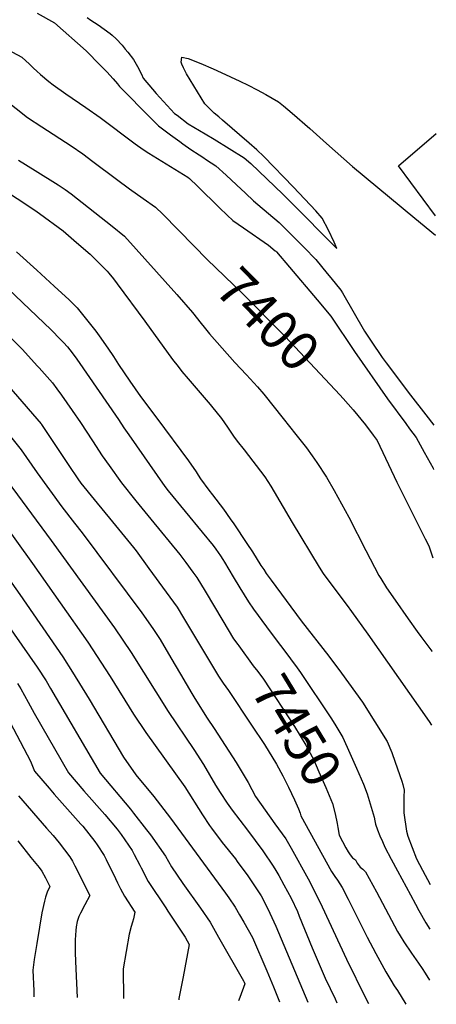
# Model space of a CAD drawing. Units: inches. Extents: x 2599006 to 2604487, y 1528882 to 1534376.
# Drawn here: x 2604145 to 2604453, y 1528882 to 1529610 of the extents above; entities that cross this region are included whole.
import ezdxf
from ezdxf.enums import TextEntityAlignment as Align

# ---------------------------------------------------------------- set-up
doc = ezdxf.new("R2010")
doc.units = ezdxf.units.IN
doc.header["$MEASUREMENT"] = 0
doc.layers.add('tile_2643_08_contour_10ft', color=19, linetype='Continuous')
doc.styles.add('Arial', font='arial.ttf')

msp = doc.modelspace()

# ---------------------------------------------------------------- linework, layer by layer
at = {"layer": 'tile_2643_08_contour_10ft'}
for points, elevation in [([(2604022.62, 1529645.06), (2604067.97, 1529600.58), (2604077.18, 1529591.74), (2604086.55, 1529583.32), (2604091.29, 1529580), (2604095.73, 1529576.97), (2604102.51, 1529572.73), (2604124.33, 1529558.61), (2604125.58, 1529557.61), (2604150.86, 1529537.76), (2604161.43, 1529530.73), (2604183.1, 1529516.71), (2604191.67, 1529510.97), (2604199.3, 1529505.3), (2604216.64, 1529492.16), (2604226.38, 1529484.91), (2604236.5, 1529477.87), (2604245.62, 1529471.49), (2604251.04, 1529466.28), (2604273.97, 1529442.8)], 7400), ([(2604158.06, 1529614.9), (2604170.8, 1529607.68), (2604194.17, 1529587.16), (2604204.67, 1529576.36), (2604209.44, 1529571.44), (2604214.24, 1529566.31), (2604217.31, 1529562.7), (2604218.82, 1529560.59), (2604242.5, 1529536.67), (2604247.76, 1529531.66), (2604256.66, 1529524.96), (2604263.52, 1529519.88), (2604265.64, 1529518.33), (2604271.59, 1529514.05), (2604277.81, 1529510.08), (2604280.45, 1529508.42), (2604283.35, 1529506.5), (2604290.05, 1529501.97), (2604297.84, 1529494.95), (2604305.55, 1529487.92), (2604312.17, 1529481.63), (2604318.09, 1529476.02), (2604321.13, 1529473.47), (2604336.89, 1529460.04), (2604342.43, 1529454.65), (2604347.11, 1529450.02), (2604355.44, 1529441.48), (2604364.01, 1529432.68), (2604372.58, 1529422.34), (2604375.19, 1529419.15), (2604382.69, 1529409.95), (2604383.8, 1529407.96), (2604400.02, 1529379.67), (2604404.93, 1529372.28), (2604413.2, 1529360.15), (2604416.03, 1529356.13), (2604434.17, 1529332.22), (2604445.49, 1529317.79), (2604451.49, 1529310.2)], 7380), ([(2604194.94, 1529611.84), (2604197.72, 1529609.82), (2604203.1, 1529606.29), (2604211.97, 1529599.99), (2604213.37, 1529598.75), (2604216.34, 1529595.9), (2604220.85, 1529591.17), (2604223.21, 1529588.36), (2604225.12, 1529586.07), (2604229.26, 1529580.77), (2604232.22, 1529575.38), (2604235.1, 1529569.87), (2604236.47, 1529566.94), (2604243.21, 1529558.8), (2604246.14, 1529555.5), (2604259.68, 1529540.76), (2604261.51, 1529539.35), (2604269.62, 1529533.11), (2604282.22, 1529525.74), (2604288.9, 1529521.7), (2604311.23, 1529507.97), (2604316.13, 1529503.82), (2604339.65, 1529481.04), (2604345.19, 1529475.61), (2604379.7, 1529440.72), (2604377.61, 1529445.55), (2604373.37, 1529454.4), (2604368.77, 1529463.26), (2604364.13, 1529468.76), (2604347.64, 1529486.11), (2604325.64, 1529508.8), (2604320.42, 1529513.75), (2604314.74, 1529518.85), (2604295.12, 1529535.87), (2604292.33, 1529538.15), (2604288.99, 1529540.95), (2604286.63, 1529543.07), (2604282.01, 1529547.79), (2604268.58, 1529570.02), (2604266.17, 1529574.57), (2604264.93, 1529577.14), (2604264.48, 1529578.64), (2604264.9, 1529582.35), (2604269.67, 1529581.45), (2604279.15, 1529577.65), (2604288.14, 1529573.69), (2604294.14, 1529570.97), (2604307.83, 1529564.61), (2604314.16, 1529561.63), (2604320.69, 1529558.21), (2604327.2, 1529554.68), (2604336.54, 1529549.41), (2604340.25, 1529546.32), (2604346.68, 1529540.85), (2604359.6, 1529529.7), (2604371.94, 1529518.56), (2604391.22, 1529501.48), (2604437.33, 1529463.23), (2604452.61, 1529450.71)], 7370), ([(2604136.1, 1529588), (2604146.74, 1529582.27), (2604152.42, 1529577.21), (2604155.33, 1529574.17), (2604157.86, 1529571.91), (2604160.54, 1529569.54), (2604166.64, 1529564.37), (2604169.85, 1529561.88), (2604179.09, 1529555.35), (2604194.02, 1529545.18), (2604204.58, 1529537.66), (2604230.45, 1529518.26), (2604236.33, 1529514.02), (2604240.64, 1529511.41), (2604269.46, 1529493.63), (2604270.75, 1529492.49), (2604276.47, 1529487), (2604292.87, 1529470.93), (2604298.52, 1529465.51), (2604302.84, 1529461.54), (2604310.64, 1529455.99), (2604329.06, 1529443.33), (2604334.13, 1529439.12), (2604334.44, 1529438.82), (2604334.94, 1529438.3), (2604344.54, 1529427.06), (2604365, 1529402.89), (2604375.19, 1529390.71), (2604392.82, 1529364.52), (2604417.15, 1529329.57), (2604430.72, 1529311.21), (2604433.47, 1529307.46), (2604438.25, 1529300.9), (2604444.19, 1529290.22), (2604450.81, 1529278.19), (2604451.22, 1529277.37)], 7390), ([(2604452.72, 1529464.88), (2604425.22, 1529501.88), (2604453.21, 1529525.96)], 7370), ([(2604144.23, 1529506.12), (2604156.49, 1529498.48), (2604173.59, 1529487.89), (2604178.82, 1529484.4), (2604183.1, 1529481.26), (2604213.51, 1529457.21), (2604222.5, 1529450.03), (2604261.24, 1529406.81), (2604272.95, 1529393.49), (2604279.31, 1529385.42), (2604281.55, 1529382.61), (2604285.58, 1529377.55), (2604304.15, 1529356.51), (2604312.77, 1529347.26), (2604321.09, 1529338.34), (2604325.56, 1529332.98), (2604340.04, 1529315), (2604349.42, 1529303.21), (2604357.12, 1529293.24), (2604361.33, 1529287.45), (2604364.95, 1529282.4), (2604372.02, 1529271.62), (2604377.76, 1529261.66), (2604388.53, 1529241.97), (2604401.03, 1529217.36), (2604410.66, 1529198.93), (2604412.07, 1529196.64), (2604416.49, 1529189.69), (2604422.87, 1529180.5), (2604432.45, 1529166.74), (2604439.07, 1529157.3), (2604441.7, 1529153.58), (2604449.98, 1529142.74), (2604450.14, 1529142.54)], 7410), ([(2604129.89, 1529486.51), (2604156.22, 1529469.2), (2604159.72, 1529466.77), (2604177.13, 1529453.83), (2604187.16, 1529445.26), (2604197.13, 1529436.67), (2604207.2, 1529426.57), (2604209.72, 1529423.97), (2604211.09, 1529422.47), (2604214.43, 1529418.29), (2604217.23, 1529414.59), (2604237.62, 1529387.13), (2604258.05, 1529358.72), (2604262.18, 1529353.37), (2604264.98, 1529349.82), (2604269.8, 1529344.29), (2604286.08, 1529325.49), (2604292.19, 1529317.74), (2604293.55, 1529316), (2604296.02, 1529312.53), (2604299.21, 1529307.75), (2604303.31, 1529301.98), (2604306.05, 1529298.34), (2604311.09, 1529291.94), (2604326.28, 1529271.81), (2604328.6, 1529268.32), (2604330.85, 1529264.82), (2604346.51, 1529238.1), (2604366.51, 1529204.9), (2604369.51, 1529200.29), (2604383.27, 1529181.9), (2604387.36, 1529176.59), (2604390.56, 1529172.12), (2604402.5, 1529155.31), (2604447.9, 1529090.91), (2604449.71, 1529087.99)], 7420), ([(2604273.97, 1529442.8), (2604283.84, 1529432.7), (2604309.71, 1529407.87), (2604341.35, 1529375.66), (2604381.76, 1529332.46)], 7400), ([(2604142.84, 1529438.22), (2604157.85, 1529424.67), (2604170.62, 1529412.93), (2604181.62, 1529402.75), (2604184.66, 1529399.87), (2604187.69, 1529396.98), (2604201.35, 1529379.57), (2604203.85, 1529376.11), (2604210.26, 1529367.15), (2604214.38, 1529360.84), (2604218.13, 1529355.06), (2604226.58, 1529342.63), (2604234.41, 1529331.28), (2604246.6, 1529315.14), (2604269.9, 1529283.72), (2604275.51, 1529275.46), (2604277.16, 1529273.01), (2604278.91, 1529270.49), (2604284.89, 1529261.95), (2604287.7, 1529258.41), (2604295.74, 1529247.97), (2604300.82, 1529240.75), (2604303.42, 1529237.01), (2604313.18, 1529222.56), (2604317.32, 1529216.36), (2604323.55, 1529206.27), (2604325.57, 1529203.2), (2604327.43, 1529200.41), (2604330.96, 1529195.48), (2604353.29, 1529165.37), (2604373.72, 1529139.25), (2604383.04, 1529126.66), (2604398.56, 1529105.17), (2604407.63, 1529090.64), (2604416.77, 1529075.9), (2604420.38, 1529067.83), (2604422.81, 1529060.75), (2604427.68, 1529046.6), (2604428.49, 1529044.19), (2604429.34, 1529040.08), (2604429.32, 1529034.95), (2604429.25, 1529029.79), (2604429.21, 1529023.32), (2604431.16, 1529009.59), (2604432.27, 1529005.92), (2604438.55, 1528989.23), (2604442.94, 1528980.72), (2604448.76, 1528970.28)], 7430), ([(2604115.02, 1529431.17), (2604168.35, 1529380.56), (2604175.37, 1529373.51), (2604177.38, 1529371.34), (2604180.41, 1529367.93), (2604183.96, 1529363.54), (2604187.38, 1529358.94), (2604218.28, 1529314.15), (2604222.23, 1529308.16), (2604225.83, 1529302.98), (2604252.41, 1529264.72), (2604254.88, 1529261.59), (2604280.15, 1529230.98), (2604288.3, 1529220.94), (2604290.14, 1529218.34), (2604293.49, 1529213.41), (2604295.26, 1529210.62), (2604296.52, 1529208.6), (2604302.87, 1529197.94), (2604307.88, 1529189.76), (2604314.24, 1529179.46), (2604317.98, 1529174.02), (2604327.69, 1529160.83)], 7440), ([(2604098.45, 1529414.16), (2604147.09, 1529365.97), (2604158.12, 1529353.96), (2604159.48, 1529352.44), (2604169.26, 1529341.52), (2604172.57, 1529337.07), (2604175.91, 1529332.36), (2604183.98, 1529320.88), (2604190.15, 1529312.01), (2604198.95, 1529298.38), (2604206.12, 1529287.34), (2604211.15, 1529280.23), (2604220.27, 1529267.46), (2604230.99, 1529254.18), (2604242.02, 1529240.57), (2604263.64, 1529214.36), (2604267.97, 1529208.45), (2604273.18, 1529201.31), (2604276.02, 1529197.39), (2604282.18, 1529187.14), (2604295.32, 1529165.23), (2604303.34, 1529152.01), (2604306.33, 1529147.86)], 7450), ([(2604119.4, 1529358.85), (2604160.95, 1529310.96), (2604161.2, 1529310.62), (2604161.75, 1529309.86), (2604167.15, 1529301.62), (2604181.43, 1529280.25), (2604188.01, 1529270.46), (2604190.41, 1529267.17), (2604200.11, 1529255.14), (2604213.61, 1529238.5), (2604229.15, 1529219.54), (2604231.13, 1529217.08), (2604240.61, 1529204.04), (2604253.44, 1529186.39), (2604261.47, 1529175.3), (2604266.22, 1529167.63), (2604292.01, 1529124.29), (2604295.65, 1529119.1), (2604299.55, 1529113.62), (2604316.64, 1529088.2), (2604326.12, 1529073.88), (2604335.02, 1529059.18), (2604339.65, 1529050.53), (2604343.83, 1529042.13), (2604348.35, 1529032.86), (2604351.31, 1529026.2), (2604352.57, 1529023.07), (2604353.06, 1529020.9), (2604375.79, 1528979.7), (2604378.24, 1528976.05), (2604380.17, 1528973.36), (2604383.59, 1528968.07), (2604388.15, 1528959.26), (2604390.33, 1528954.98), (2604402.18, 1528931.13), (2604408.58, 1528919.12), (2604415.86, 1528905.63), (2604419.58, 1528899.38), (2604422.17, 1528895.1), (2604424.41, 1528891.73), (2604430.7, 1528881.6), (2604430.73, 1528881.53)], 7460), ([(2604381.76, 1529332.46), (2604384.34, 1529329.69), (2604391.77, 1529321.33), (2604400.84, 1529310.35), (2604406.43, 1529302.8), (2604409.52, 1529298.61), (2604423.93, 1529267.96), (2604445.01, 1529225.89), (2604447.59, 1529220.69), (2604449.13, 1529216.35), (2604450.7, 1529212.03)], 7400), ([(2604127.01, 1529315.58), (2604146.16, 1529291.93), (2604158.12, 1529274.74), (2604176.2, 1529249.76), (2604185.73, 1529237.52), (2604191.38, 1529230.45), (2604235.4, 1529171.22), (2604243.56, 1529159.64), (2604246.91, 1529154.56), (2604248.96, 1529151.38), (2604256.89, 1529137.88), (2604263.96, 1529125.78), (2604272.31, 1529111.43), (2604274.58, 1529107.85), (2604283.85, 1529093.37), (2604289.04, 1529085.65), (2604305.31, 1529060.38), (2604314.16, 1529045.66), (2604319.43, 1529035.22), (2604333.89, 1529015.17), (2604341.84, 1529004.03), (2604345.96, 1528997.07), (2604358.49, 1528974.42), (2604363.48, 1528964.67), (2604368.76, 1528953.62), (2604386.68, 1528914.83), (2604400.87, 1528886.31), (2604403.06, 1528882.09)], 7470), ([(2604132.42, 1529273.62), (2604168.25, 1529224.75), (2604215.11, 1529160.18), (2604227.59, 1529141.76), (2604254.94, 1529098.31), (2604273.94, 1529070.1), (2604280.93, 1529059), (2604289.87, 1529043.79), (2604293.37, 1529038.3), (2604298.49, 1529030.44), (2604302.3, 1529025.31), (2604307.84, 1529017.89), (2604313.62, 1529010.42), (2604324.8, 1528995.12), (2604332.65, 1528983.76), (2604334.5, 1528980.64), (2604336.75, 1528976.75), (2604340.57, 1528969.88), (2604345.77, 1528960.05), (2604350.44, 1528950.18), (2604351.89, 1528946.72), (2604361.49, 1528923.23), (2604371.14, 1528900.79), (2604378.3, 1528885.49), (2604379.69, 1528882.57)], 7480), ([(2604121.21, 1529253.72), (2604154.56, 1529207.65), (2604195.41, 1529149.46), (2604212, 1529124.1), (2604229.23, 1529096.26), (2604238.37, 1529082.66), (2604267.13, 1529042.49), (2604280.39, 1529021.63), (2604285.55, 1529013.82), (2604286.94, 1529011.98), (2604294.96, 1529001.35), (2604304.59, 1528989.14), (2604305.94, 1528987.32), (2604313.87, 1528976.51), (2604320.27, 1528966.98), (2604322.18, 1528964.06), (2604323.56, 1528961.73), (2604328.6, 1528952.3), (2604334.64, 1528939.34), (2604358.12, 1528883.01)], 7490), ([(2604108.92, 1529235.81), (2604145.16, 1529184.78), (2604176.91, 1529138.65), (2604184.18, 1529127.33), (2604196.53, 1529107.22), (2604221.78, 1529064.39), (2604230.92, 1529051.34), (2604244.19, 1529035.32), (2604256.68, 1529019.37), (2604297.37, 1528963.77), (2604299.69, 1528960.38), (2604304.4, 1528953.36), (2604307.68, 1528947.75), (2604310.78, 1528942.35), (2604317.16, 1528930.88), (2604327.95, 1528906.37), (2604332.79, 1528894.44), (2604337.25, 1528883.43)], 7500), ([(2604129.3, 1529171.73), (2604158.09, 1529130.89), (2604164.66, 1529120.9), (2604167.91, 1529115.32), (2604204.52, 1529052.59), (2604226.93, 1529025.93), (2604229.38, 1529022.86), (2604238.9, 1529010.57), (2604241.74, 1529006.88), (2604252.84, 1528991.11), (2604257.37, 1528983.36), (2604265.78, 1528971.03), (2604278.8, 1528952.59), (2604285.86, 1528942.2), (2604292.2, 1528931.17), (2604310.53, 1528898.96), (2604311.03, 1528897.86), (2604311.53, 1528896.61), (2604307.92, 1528886.49), (2604306.97, 1528884.05)], 7510), ([(2604327.69, 1529160.83), (2604335.41, 1529150.35), (2604340.33, 1529143.79)], 7440), ([(2604306.33, 1529147.86), (2604307.19, 1529146.68), (2604317.88, 1529132.07), (2604321.13, 1529127.71), (2604325.36, 1529122.03), (2604348.38, 1529087.2), (2604356.81, 1529073.31), (2604361.5, 1529064.7), (2604362.43, 1529062.87), (2604366.44, 1529053.58), (2604371.46, 1529041.84), (2604376.46, 1529030.08), (2604378.49, 1529022.4), (2604379.89, 1529015.36), (2604380.39, 1529012.37)], 7450), ([(2604340.33, 1529143.79), (2604350.27, 1529130.55), (2604352.71, 1529127.1), (2604375.09, 1529093.43), (2604378.12, 1529088.74), (2604381.07, 1529083.82), (2604383.99, 1529078.91), (2604389.16, 1529067.38), (2604394.1, 1529056.3), (2604395.82, 1529052.42)], 7440), ([(2604143.43, 1529118.89), (2604146.04, 1529115.07), (2604151.38, 1529105.23), (2604155.87, 1529096.92), (2604181.24, 1529052.88), (2604192.55, 1529039.59), (2604207.99, 1529022.09), (2604217.18, 1529011.03), (2604220.12, 1529007.13), (2604228.39, 1528995.24), (2604229.87, 1528992.44), (2604233.97, 1528984.38), (2604234.88, 1528982.4), (2604240.11, 1528972.51), (2604253.16, 1528952.85), (2604254.68, 1528950.55), (2604267.44, 1528931.12), (2604270.55, 1528925.7), (2604266.09, 1528901.74), (2604262.86, 1528885.72), (2604262.68, 1528884.94)], 7520), ([(2604127.58, 1529109.3), (2604153.1, 1529061.48), (2604155.96, 1529054.04), (2604166.79, 1529041.37), (2604170.59, 1529036.92), (2604190.36, 1529014.85), (2604191.71, 1529013.29), (2604200.7, 1529001.96), (2604202.47, 1528999.62), (2604207.52, 1528991.58), (2604209.13, 1528988.58), (2604212.61, 1528981.59), (2604214.36, 1528977.78), (2604217.34, 1528971.38), (2604219.64, 1528966.97), (2604222.53, 1528961.46), (2604230.25, 1528949.63), (2604229.25, 1528944.75), (2604228.6, 1528942.34), (2604227.58, 1528939.11), (2604226.12, 1528933.46), (2604221.55, 1528907.72), (2604221.77, 1528885.78)], 7530), ([(2604395.82, 1529052.42), (2604399.4, 1529044.37), (2604402.08, 1529037.24), (2604405.06, 1529027.35)], 7440), ([(2604144.28, 1529035.68), (2604164.99, 1529011.99), (2604169.82, 1529006.41), (2604174.16, 1529001.01), (2604182.14, 1528990.74), (2604184.05, 1528987.37), (2604185.98, 1528983.88), (2604196.99, 1528962.01), (2604193.26, 1528955.17), (2604189.96, 1528949.08), (2604188.8, 1528946.5), (2604187.64, 1528942.78), (2604186.94, 1528938.82), (2604186.63, 1528936.07), (2604186.12, 1528929.33), (2604186.21, 1528919.43), (2604186.6, 1528907.86), (2604187.67, 1528886.47)], 7540), ([(2604405.06, 1529027.35), (2604407.26, 1529020.03), (2604407.66, 1529017.31), (2604408.23, 1529014.72), (2604409.82, 1529010.52), (2604411.53, 1529006.29), (2604413.34, 1529002.04), (2604415.23, 1528997.72), (2604419.88, 1528988.97), (2604424.58, 1528980.19), (2604434.03, 1528962.61), (2604437.78, 1528955.67), (2604440.31, 1528951.01), (2604445.4, 1528941.7), (2604448.5, 1528937.25)], 7440), ([(2604380.39, 1529012.37), (2604381.33, 1529006.64), (2604386.39, 1528997.29), (2604388.09, 1528994.39), (2604389.63, 1528992.21), (2604391.19, 1528990.04), (2604393.49, 1528988.46), (2604394.64, 1528986.02), (2604396.91, 1528983.03), (2604398.92, 1528981.43), (2604400.74, 1528979.55), (2604408.87, 1528964.78), (2604424.64, 1528935.53), (2604426.49, 1528932.19), (2604429.28, 1528927.79), (2604434.97, 1528919.3), (2604440.05, 1528911.97), (2604442.75, 1528907.94), (2604445.03, 1528904.5), (2604448.2, 1528899.34)], 7450), ([(2604143.66, 1529002.48), (2604153.44, 1528990.23), (2604159.41, 1528982.73), (2604161.56, 1528980.02), (2604164.19, 1528975.02), (2604167.35, 1528968.77), (2604165.4, 1528964.54), (2604164.13, 1528960.89), (2604163.43, 1528957.93), (2604161.55, 1528949.24), (2604159.72, 1528938.6), (2604157.65, 1528926.51), (2604156.23, 1528917.69), (2604155.81, 1528914.76), (2604154.84, 1528906.68), (2604155.46, 1528891.59), (2604155.59, 1528887.12)], 7550)]:
    msp.add_lwpolyline(points, dxfattribs=dict(at, elevation=elevation))

# ---------------------------------------------------------------- texts
at = {"color": 18, "style": 'Arial'}
for s, rotation, p in [('7400', -45.51123, (2604328.74, 1529388.49)), ('7450', -58.72924, (2604350.17, 1529084.25))]:
    msp.add_text(s, height=28.8, rotation=rotation, dxfattribs=at).set_placement(p, align=Align.MIDDLE_CENTER)

doc.saveas('drawing.dxf')
